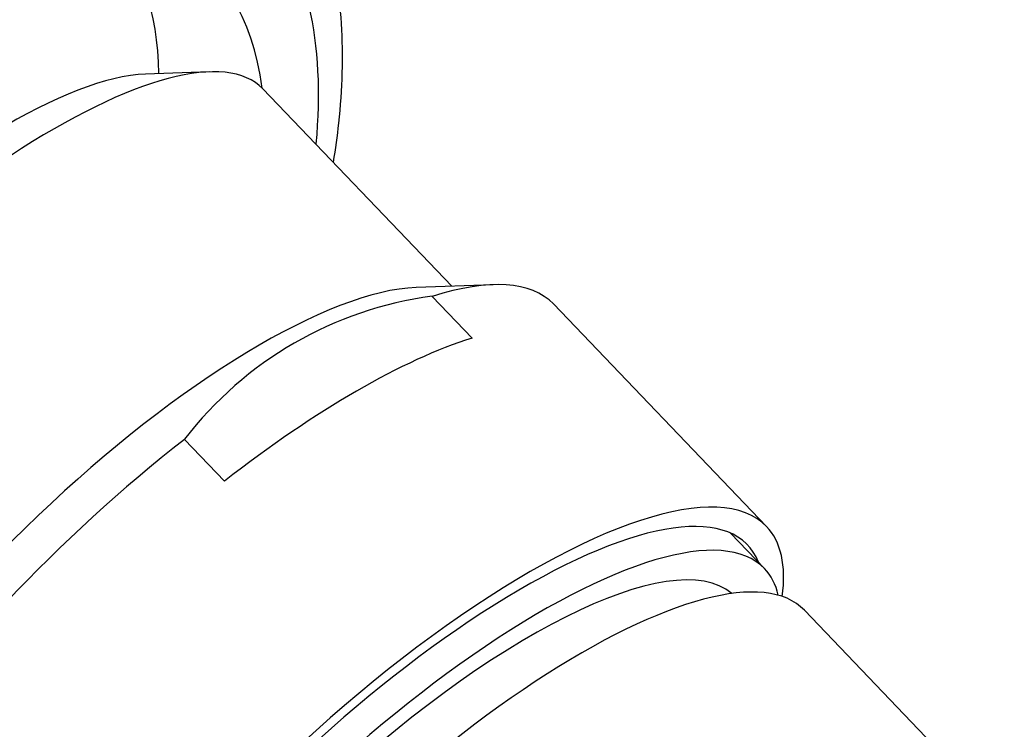
# Model space of a CAD drawing. Units: inches. Extents: x -368 to -73, y -58 to 325.
# Drawn here: x -109 to -85, y 18 to 36 of the extents above; entities that cross this region are included whole.
import ezdxf

# ---------------------------------------------------------------- set-up
doc = ezdxf.new("R2010")
doc.units = ezdxf.units.IN
for name, color, linetype in [('035004', 7, 'Continuous'), ('035375', 7, 'Continuous'), ('035376', 7, 'Continuous'), ('106024', 7, 'Continuous'), ('Default', 7, 'Continuous')]:
    doc.layers.add(name, color=color, linetype=linetype)

# ---------------------------------------------------------------- blocks, each defined once
blk = doc.blocks.new('SE9')
at = {"layer": '035004', "color": 7, "linetype": 'Continuous', "ltscale": 25.4}
for p, q in [((-90.82, 22.174), (-91.655, 23.045)), ((-84.92, 16.014), (-89.837, 21.147))]:
    blk.add_line(p, q, dxfattribs=at)
for centre, major_axis, start_param, end_param in [((-99.486, 13.872), (8.665, 8.301), 0, 3.328345), ((-99.486, 13.872), (7.943, 7.609), 0.032072, 3.10952), ((-98.502, 12.846), (8.665, 8.301), 0, 3.141593), ((-99.486, 13.872), (8.665, 8.301), 6.096433, 6.283185)]:
    blk.add_ellipse(centre, major_axis=major_axis, ratio=0.319031, start_param=start_param, end_param=end_param, dxfattribs=at)
at = {"layer": '035375', "color": 7, "linetype": 'Continuous', "ltscale": 25.4}
blk.add_ellipse((-114.238, 28.493), major_axis=(6.737, 9.931), ratio=0.524834, start_param=5.643349, end_param=6.16501, dxfattribs=at)
at = {"layer": '035376', "color": 7, "linetype": 'Continuous', "ltscale": 25.4}
for p, q in [((-104.473, 34.392), (-106.05, 34.336)), ((-98.512, 29.119), (-103.163, 33.974)), ((-97.5, 29.155), (-99.392, 29.088)), ((-98.014, 27.842), (-98.997, 28.869)), ((-90.77, 23.206), (-96.015, 28.681)), ((-104.107, 24.325), (-105.09, 25.351))]:
    blk.add_line(p, q, dxfattribs=at)
blk.add_arc((-97.799, 19.758), 9.19, 97.4929, 142.5071, dxfattribs=at)
for centre, major_axis, start_param, end_param in [((-111.287, 26.191), (8.124, 7.782), 0, 3.141593), ((-112.106, 27.047), (7.221, 6.918), 0.343326, 2.798267), ((-106.206, 20.887), (8.124, 7.782), 0.343326, 2.798267), ((-105.222, 19.861), (-9.207, -8.82), 3.141593, 3.712657), ((-104.239, 18.834), (9.207, 8.82), 0.571065, 1.260467), ((-105.222, 19.861), (9.207, 8.82), 1.260467, 3.141593), ((-99.977, 14.386), (9.207, 8.82), 0, 3.521708), ((-99.977, 14.386), (-8.738, -8.37), 3.012939, 6.283185), ((-99.977, 14.386), (9.207, 8.82), 5.90307, 6.283185)]:
    blk.add_ellipse(centre, major_axis=major_axis, ratio=0.319031, start_param=start_param, end_param=end_param, dxfattribs=at)
at = {"layer": '106024', "color": 7, "linetype": 'Continuous', "ltscale": 25.4}
blk.add_ellipse((-111.983, 26.963), major_axis=(-7.017, -10.344), ratio=0.524834, start_param=2.607285, end_param=6.283185, dxfattribs=at)
for points, knots in [([(-125.529, 19.913), (-125.552, 20.176), (-125.566, 20.445), (-125.585, 21.485), (-125.528, 22.293), (-125.273, 23.991), (-125.073, 24.883), (-124.541, 26.677), (-124.21, 27.588), (-123.01, 30.367), (-121.969, 32.201), (-120.105, 34.804), (-119.45, 35.625), (-118.072, 37.177), (-117.341, 37.915), (-115.863, 39.245), (-115.115, 39.84), (-113.605, 40.889), (-112.843, 41.34), (-110.8, 42.335), (-109.534, 42.701), (-108.404, 42.769)], [0.5825886, 0.5825886, 0.5825886, 0.5825886, 0.59375, 0.59375, 0.625, 0.625, 0.65625, 0.65625, 0.6875, 0.6875, 0.75, 0.75, 0.78125, 0.78125, 0.8125, 0.8125, 0.84375, 0.84375, 0.875, 0.875, 0.930546, 0.930546, 0.930546, 0.930546]), ([(-101.425, 32.173), (-101.372, 32.494), (-101.27, 33.238), (-101.191, 34.38), (-101.209, 35.589), (-101.339, 36.75), (-101.582, 37.846), (-101.941, 38.862), (-102.406, 39.769), (-102.93, 40.511), (-103.281, 40.876), (-103.45, 41.048)], [0.78402, 0.78402, 0.78402, 0.78402, 0.8033973, 0.8293743, 0.8556386, 0.882059, 0.9083589, 0.9342379, 0.9593917, 0.9836344, 1, 1, 1, 1]), ([(-103.616, 38.824), (-104.003, 39.155), (-104.438, 39.403), (-105.406, 39.74), (-105.945, 39.827), (-107.087, 39.828), (-107.688, 39.745), (-108.953, 39.411), (-109.618, 39.156), (-111.618, 38.169), (-113.009, 37.185), (-114.978, 35.368), (-115.627, 34.694), (-116.854, 33.268), (-117.433, 32.518), (-118.519, 30.945), (-119.027, 30.121), (-119.929, 28.469), (-120.329, 27.633), (-121.375, 25.095), (-121.832, 23.443), (-122.145, 21.134), (-122.185, 20.405), (-122.141, 19.025), (-122.054, 18.37), (-121.761, 17.189), (-121.555, 16.657), (-121.022, 15.713), (-120.693, 15.303), (-119.562, 14.308), (-118.581, 13.936), (-116.815, 13.894), (-116.117, 13.992), (-115.389, 14.2)], [0, 0, 0, 0, 0.03125, 0.03125, 0.0625, 0.0625, 0.09375, 0.09375, 0.125, 0.125, 0.1875, 0.1875, 0.21875, 0.21875, 0.25, 0.25, 0.28125, 0.28125, 0.3125, 0.3125, 0.375, 0.375, 0.40625, 0.40625, 0.4375, 0.4375, 0.46875, 0.46875, 0.5, 0.5, 0.5625, 0.5625, 0.5982424, 0.5982424, 0.5982424, 0.5982424]), ([(-101.85, 32.618), (-101.734, 33.861), (-101.792, 35.015), (-102.305, 37.188), (-102.844, 38.162), (-103.616, 38.824)], [0.8856254, 0.8856254, 0.8856254, 0.8856254, 0.9375, 0.9375, 1, 1, 1, 1])]:
    blk.add_open_spline(points, degree=3, knots=knots, dxfattribs=at)

msp = doc.modelspace()

# ---------------------------------------------------------------- block references
at = {"layer": 'Default'}
msp.add_blockref('SE9', (0, 0), dxfattribs=at)

doc.saveas('drawing.dxf')
